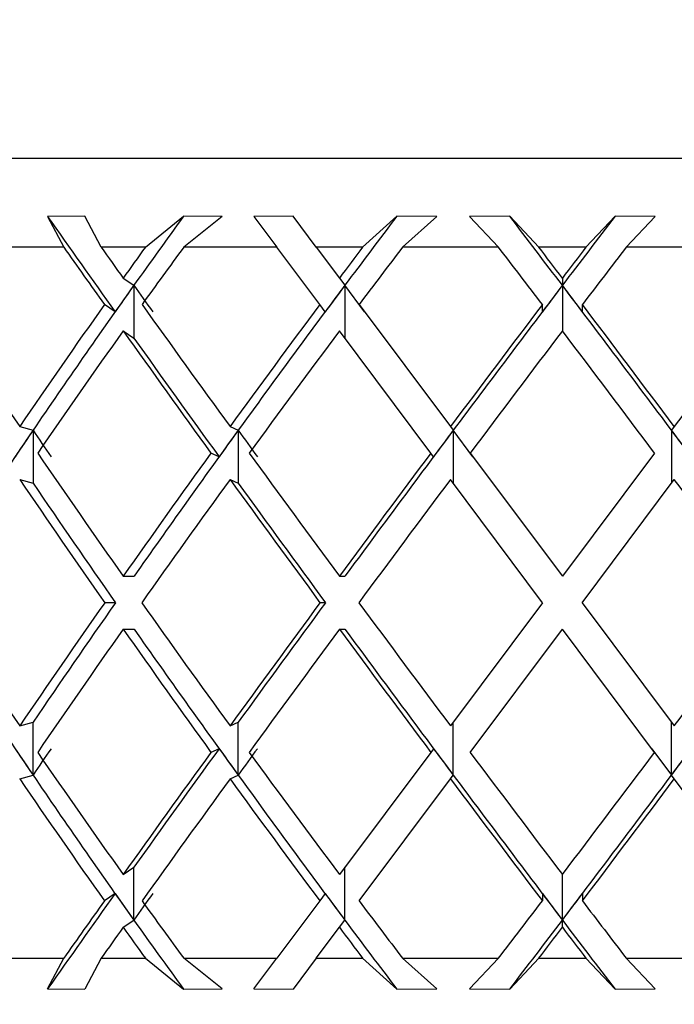
# Model space of a CAD drawing. Units: inches. Extents: x 1.3 to 42.5, y 0.8 to 32.8.
# Drawn here: x 8.7 to 8.8, y 24.3 to 24.4 of the extents above; entities that cross this region are included whole.
import ezdxf

# ---------------------------------------------------------------- set-up
doc = ezdxf.new("R2010")
doc.units = ezdxf.units.IN
doc.header["$LTSCALE"] = 4
doc.header["$MEASUREMENT"] = 0
doc.layers.add('SLD-0', color=7, linetype='Continuous', lineweight=25)
doc.styles.add('SLDTEXTSTYLE0', font='TXT', dxfattribs={"width": 0.75})
doc.dimstyles.new('SLDDIMSTYLE1', dxfattribs={"dimtxt": 0.5, "dimasz": 0.52, "dimexe": 0, "dimexo": 0.0625, "dimgap": 0.125, "dimtad": 0, "dimtih": 1, "dimtoh": 1, "dimrnd": 1e-09, "dimzin": 12, "dimdsep": 46, "dimtxsty": 'SLDTEXTSTYLE0', "dimsah": 1, "dimcen": 0.09, "dimadec": 0, "dimazin": 3, "dimtfac": 1, "dimtofl": 0, "dimtmove": 0, "dimatfit": 3, "dimfxl": 0, "dimfrac": 2, "dimtolj": 1, "dimtzin": 12, "dimarcsym": 0})

# ---------------------------------------------------------------- blocks, each defined once
blk = doc.blocks.new('_D_5')
at = {"layer": 'SLD-0'}
for p, q in [((12.22146112610055, 28.02986131610237), (15.50201379831781, 28.02986131610237)), ((15.00201379831781, 28.02986131610237), (15.00201379831781, 24.78117002670198)), ((15.0020137983178, 20.02360968578741), (15.0020137983178, 23.19366997897133)), ((8.969653432616086, 20.02360968578742), (15.5020137983178, 20.02360968578741))]:
    blk.add_line(p, q, dxfattribs=at)
for points in [[(15.00201379831781, 28.02986131610237), (14.92201379831781, 27.50986131610237), (15.08201379831781, 27.50986131610237)], [(15.0020137983178, 20.02360968578741), (15.0820137983178, 20.54360968578741), (14.9220137983178, 20.54360968578741)]]:
    blk.add_solid(points, dxfattribs=at)
at = {"layer": 'SLD-0', "char_height": 0.5, "attachment_point": 1, "style": 'SLDTEXTSTYLE0'}
for s, insert in [('8.0 In./', (13.93118056867465, 24.63195392772201)), ('203.2 mm', (13.45340270133868, 23.83820390385668))]:
    blk.add_mtext(s, dxfattribs=dict(at, insert=insert))

msp = doc.modelspace()

# ---------------------------------------------------------------- linework, layer by layer
at = {"color": 7, "linetype": 'Continuous', "lineweight": 25}
for p, q in [((8.580590932616103, 24.38423468578748), (8.958715932616103, 24.38423468578748)), ((8.694090606535799, 24.37505827130657), (8.688218263878637, 24.37502207013289)), ((8.688218263878637, 24.37502207013289), (8.690771440108376, 24.37017218578748)), ((8.696690227359673, 24.37017218578748), (8.694090606535799, 24.37505827130657)), ((8.703694343010918, 24.37017218578748), (8.709732417790006, 24.37505827130613)), ((8.715833377904568, 24.3750220701329), (8.709732417790006, 24.37505827130613)), ((8.715833377904568, 24.3750220701329), (8.70976176646165, 24.37017218578748)), ((8.727063566851436, 24.37505827130657), (8.720847529276845, 24.37502207013289)), ((8.720847529276845, 24.37502207013289), (8.724473785200576, 24.37017218578748)), ((8.730716890373309, 24.37017218578748), (8.727063566851436, 24.37505827130657)), ((8.738057277265534, 24.37017218578748), (8.743456349611929, 24.37505827130595)), ((8.749788459311596, 24.37502207013241), (8.743456349611929, 24.37505827130595)), ((8.749788459311596, 24.37502207013241), (8.744375847014465, 24.37017218578748)), ((8.76133059868682, 24.37505827130657), (8.754959737350598, 24.37502207013289)), ((8.754959737350598, 24.37502207013289), (8.759548891017491, 24.37017218578748)), ((8.765926620520148, 24.37017218578748), (8.76133059868682, 24.37505827130657)), ((8.773380244712055, 24.37017218578748), (8.777976266545013, 24.37505827130617)), ((8.784347127881025, 24.37502207013252), (8.777976266545013, 24.37505827130617)), ((8.784347127881025, 24.37502207013252), (8.77975797421471, 24.37017218578748)), ((8.690771440108376, 24.37017218578748), (8.676967463878292, 24.37017218578747)), ((8.703694343010918, 24.37017218578748), (8.696690227359673, 24.37017218578748)), ((8.724473785200576, 24.37017218578748), (8.70976176646165, 24.37017218578748)), ((8.731263888728735, 24.36109085851836), (8.724473785200576, 24.37017218578748)), ((8.738057277265534, 24.37017218578748), (8.730716890373309, 24.37017218578748)), ((8.730716890373309, 24.37017218578748), (8.734381146527506, 24.36527147857496)), ((8.759548891017491, 24.37017218578748), (8.744375847014465, 24.37017218578748)), ((8.773380244712055, 24.37017218578748), (8.765926620520148, 24.37017218578748)), ((8.794931018217737, 24.37017218578748), (8.77975797421471, 24.37017218578748)), ((8.700180591003074, 24.36527147857496), (8.701865346114102, 24.36412747270466)), ((8.701865346114102, 24.36412747270466), (8.701865346114102, 24.35577772059647)), ((8.734381146527506, 24.36527147857496), (8.735236519087636, 24.36412747266321)), ((8.735236519087636, 24.36412747266321), (8.735236519083195, 24.35577772054908)), ((8.738360013596026, 24.35994999947532), (8.735236519116524, 24.36412747268674)), ((8.769653432616101, 24.36527147857496), (8.769653432623969, 24.36412747270466)), ((8.698890620090284, 24.35994999947532), (8.697210499272936, 24.36109085851836)), ((8.732116908423293, 24.35994999947532), (8.731263888728735, 24.36109085851836)), ((8.737506993901468, 24.36109085851836), (8.751949922370484, 24.34177436951233)), ((8.766483725049504, 24.35994999947532), (8.766483725049504, 24.36109085851836)), ((8.772823140182698, 24.35994999947532), (8.772823140182698, 24.36109085851836)), ((8.801799871330735, 24.36109085851836), (8.78735694286172, 24.34177436951233)), ((8.700180591003074, 24.35692172646678), (8.701865346114102, 24.35577772059647)), ((8.748830476380496, 24.33759667602091), (8.734381146527506, 24.35692172646678)), ((8.68380909820002, 24.34177436951233), (8.685914346113055, 24.34119370681747)), ((8.685914346113055, 24.34119370681747), (8.685914346373977, 24.33284395509286)), ((8.717080814079651, 24.34177436951233), (8.718370105868207, 24.34119370681747)), ((8.718370105868207, 24.34119370681747), (8.718370105569349, 24.33284395429706)), ((8.751949922370484, 24.34177436951233), (8.752384083555977, 24.34119370681747)), ((8.75550715678007, 24.33701679700811), (8.752384083555977, 24.34119370681747)), ((8.752384083555977, 24.34119370681747), (8.752384083842776, 24.33284395509286)), ((8.787356942861718, 24.34177436951233), (8.786922781676227, 24.34119370681747)), ((8.786922781676227, 24.34119370681747), (8.786922781963026, 24.33284395509286)), ((8.715347915786966, 24.33701679700811), (8.71406036407031, 24.33759667602091)), ((8.749264051607337, 24.33701679700811), (8.748830476380496, 24.33759667602091)), ((8.755073581553228, 24.33759667602091), (8.769653432616101, 24.31809706184157)), ((8.784233283678974, 24.33759667602091), (8.769653432616101, 24.31809706184157)), ((8.68380909820002, 24.33342461740414), (8.685914346373977, 24.33284395509286)), ((8.717080814079651, 24.33342461740414), (8.718370105569349, 24.33284395429706)), ((8.766531880029735, 24.31392218578748), (8.751949922370484, 24.33342461740414)), ((8.772774985202467, 24.31392218578748), (8.787356942861718, 24.33342461740414)), ((8.700180591003074, 24.31809706184157), (8.701890691719703, 24.31809706184157)), ((8.734381146527506, 24.31809706184157), (8.73524938741584, 24.31809706184157)), ((8.6989655957816, 24.31392218578747), (8.69725549506497, 24.31392218578747)), ((8.732179423503608, 24.31392218578748), (8.731311182615274, 24.31392218578748)), ((8.766531880029735, 24.31392218578748), (8.751949922370484, 24.29441975417081)), ((8.772774985202467, 24.31392218578748), (8.787356942861718, 24.29441975417081)), ((8.700180591003074, 24.30974730973338), (8.701890691719703, 24.30974730973338)), ((8.734381146527506, 24.30974730973338), (8.73524938741584, 24.30974730973339)), ((8.755073581553226, 24.29024769555404), (8.769653432616101, 24.30974730973339)), ((8.784233283678976, 24.29024769555404), (8.769653432616101, 24.30974730973339)), ((8.68380909820002, 24.29441975417081), (8.685914346418652, 24.29500041731491)), ((8.685914346393467, 24.28665066516971), (8.685914346418652, 24.29500041731491)), ((8.717080814079651, 24.29441975417081), (8.718370105590122, 24.29500041648209)), ((8.718370105590122, 24.2866506643739), (8.718370105590122, 24.29500041648209)), ((8.752384083269176, 24.2866506643739), (8.752384083455242, 24.29500041673094)), ((8.786922781389427, 24.2866506643739), (8.78692278201213, 24.29500041731492)), ((8.715347915786966, 24.29082757456684), (8.71406036407031, 24.29024769555404)), ((8.749264051607337, 24.29082757456684), (8.748830476380496, 24.29024769555404)), ((8.783799708452134, 24.29082757456684), (8.786922781754463, 24.28665066465284)), ((8.748830476380496, 24.29024769555404), (8.734381146527506, 24.27092264510818)), ((8.68380909820002, 24.28607000206262), (8.685914346393467, 24.28665066516971)), ((8.717080814079651, 24.28607000206262), (8.718370105590122, 24.2866506643739)), ((8.737506993901468, 24.26675351305659), (8.751949922370484, 24.28607000206262)), ((8.751949922370484, 24.28607000206262), (8.752384083269176, 24.2866506643739)), ((8.787356942861718, 24.28607000206262), (8.786922781389427, 24.2866506643739)), ((8.801799871330735, 24.26675351305659), (8.78735694286172, 24.28607000206262)), ((8.700180591003074, 24.27092264510818), (8.701865346099316, 24.27206665097848)), ((8.70186534610671, 24.26371689888066), (8.701865346099316, 24.27206665097848)), ((8.735236519110876, 24.26371689888066), (8.735236519108028, 24.27206665098504)), ((8.698890620090284, 24.26789437209963), (8.697210499272936, 24.26675351305659)), ((8.732116908423293, 24.26789437209963), (8.731263888728733, 24.26675351305659)), ((8.766483725049504, 24.26789437209963), (8.766483725049504, 24.26675351305659)), ((8.772823140182698, 24.26789437209963), (8.772823140182698, 24.26675351305659)), ((8.731263888728733, 24.26675351305659), (8.724473785200576, 24.25767218578747)), ((8.700180591003074, 24.26257289299998), (8.70186534610671, 24.26371689888066)), ((8.730716890373307, 24.25767218578747), (8.734381146527506, 24.26257289299999)), ((8.734381146527506, 24.26257289299999), (8.735236519110876, 24.26371689888066)), ((8.769653432616101, 24.26257289299999), (8.769653432616101, 24.26371689888066)), ((8.676967463878292, 24.25767218578747), (8.690771440108376, 24.25767218578747)), ((8.688218263879083, 24.25282230144251), (8.690771440108376, 24.25767218578747)), ((8.696690227359673, 24.25767218578747), (8.694090606535799, 24.25278610026838)), ((8.696690227359673, 24.25767218578747), (8.703694343010918, 24.25767218578747)), ((8.703694343010918, 24.25767218578747), (8.709732417790542, 24.25278610026838)), ((8.715833377904556, 24.25282230144206), (8.70976176646165, 24.25767218578747)), ((8.70976176646165, 24.25767218578747), (8.724473785200576, 24.25767218578747)), ((8.720847529276845, 24.25282230144206), (8.724473785200576, 24.25767218578747)), ((8.730716890373309, 24.25767218578747), (8.727063566851434, 24.25278610026838)), ((8.730716890373309, 24.25767218578747), (8.738057277265534, 24.25767218578747)), ((8.738057277265534, 24.25767218578747), (8.743456349612613, 24.25278610026838)), ((8.749788459312125, 24.25282230144206), (8.744375847014465, 24.25767218578747)), ((8.744375847014465, 24.25767218578747), (8.759548891017491, 24.25767218578747)), ((8.754959737351179, 24.25282230144243), (8.759548891017491, 24.25767218578747)), ((8.765926620520148, 24.25767218578747), (8.76133059868719, 24.25278610026878)), ((8.765926620520148, 24.25767218578747), (8.773380244712055, 24.25767218578747)), ((8.773380244712055, 24.25767218578747), (8.777976266545382, 24.25278610026838)), ((8.784347127881375, 24.25282230144206), (8.77975797421471, 24.25767218578747)), ((8.77975797421471, 24.25767218578747), (8.794931018217737, 24.25767218578747)), ((8.688218263879083, 24.25282230144251), (8.694090606535799, 24.25278610026838)), ((8.709732417790542, 24.25278610026838), (8.715833377904556, 24.25282230144206)), ((8.720847529276845, 24.25282230144206), (8.727063566851434, 24.25278610026838)), ((8.743456349612613, 24.25278610026838), (8.749788459312125, 24.25282230144206)), ((8.754959737351179, 24.25282230144243), (8.76133059868719, 24.25278610026878)), ((8.777976266545382, 24.25278610026838), (8.784347127881375, 24.25282230144206))]:
    msp.add_line(p, q, dxfattribs=at)
at = {"color": 8, "linetype": 'Continuous', "lineweight": 25}
for p, q in [((8.769653432623969, 24.36412747270466), (8.769653432616101, 24.35692172646678)), ((8.769653432616101, 24.26371689888066), (8.769653432616101, 24.27092264510818))]:
    msp.add_line(p, q, dxfattribs=at)
at = {"color": 7, "linetype": 'Continuous', "lineweight": 25}
for centre, major_axis, ratio, start_param, end_param in [((8.770521673504438, 24.30974730973338), (-0.2018482188358171, 0.2711387219485176), 0.0838648241966938, 1.265795034227115, 1.322580932471257), ((8.772153432616102, 24.31809706184157), (0.1913113474847421, 0.2672351909378037), 0.2554388278978729, 1.540423643702117, 1.581405851490333), ((8.771363533332732, 24.31809706184157), (0.1979676936003898, 0.2696061000713215), 0.1686957448376362, 1.482798578610701, 1.523780786552938), ((8.768785191727769, 24.31809706184157), (-0.2018482188358171, 0.271138721948514), 0.0838648241966966, 4.82029554665523, 4.861277754521128), ((8.770521673504438, 24.31809706184157), (0.2018482188358171, 0.271138721948514), 0.0838648241967008, 1.421907552660377, 1.462889760448794), ((8.769653432616103, 24.30974730973339), (-0.2018482188358171, 0.2711387219485105), 0.08386482419668896, 1.284145497212503, 1.31830612484743), ((8.769653432616103, 24.31809706184157), (-0.2018482188358171, 0.271138721948514), 0.0838648241966966, 1.315563060249341, 1.333911472400613), ((8.769653432616103, 24.31809706184157), (0.1913113474847404, 0.2672351909378037), 0.255438827897863, 1.558783009680638, 1.577131421831886), ((8.769653432616103, 24.30974730973339), (0.1913113474847403, 0.2672351909378001), 0.2554388278978822, 1.527365446643766, 1.561526074278673), ((8.769653432616103, 24.31809706184157), (0.1979676936003898, 0.269606100071325), 0.1686957448376305, 1.501157944588332, 1.519506356739573), ((8.769653432616103, 24.30974730973339), (0.1979676936003898, 0.2696061000713215), 0.1686957448376425, 1.469740381551448, 1.503901009186355), ((8.769653432616103, 24.30974730973339), (-0.2018482188358152, 0.2711387219485104), 0.08386482419669962, 4.840175323942498, 4.874335951577404), ((8.769653432616103, 24.31809706184157), (-0.2018482188358171, 0.271138721948514), 0.08386482419669032, 4.824569976389265, 4.842918388540504), ((8.769653432616103, 24.31809706184157), (0.2018482188358171, 0.271138721948514), 0.08386482419669032, 1.440266918639106, 1.458615330790342), ((8.769653432616103, 24.30974730973339), (0.2018482188358171, 0.2711387219485105), 0.0838648241967078, 1.408849355602196, 1.443009983237101), ((8.772153432616102, 24.31809706184157), (0.1913113474847421, 0.2672351909378037), 0.2554388278978729, 1.581405851490333, 1.666543258206499), ((8.770521673504438, 24.31580991199084), (0.1913113474847404, 0.2672351909378037), 0.2554388278978674, 1.572856992095949, 1.588461961761245), ((8.772153432616102, 24.31580991199084), (-0.2018482188358171, 0.271138721948514), 0.08386482419669453, 1.329637042590093, 1.345242012329968), ((8.771363533332732, 24.31809706184157), (0.1979676936003898, 0.2696061000713215), 0.1686957448376362, 1.523780786552938, 1.608918193114185), ((8.769653432616103, 24.31580991199084), (0.1979676936003898, 0.269606100071325), 0.1686957448376305, 1.515231927158552, 1.530836896668931), ((8.770521673504438, 24.31809706184157), (0.2018482188358171, 0.271138721948514), 0.0838648241967008, 1.462889760448794, 1.548027167164947), ((8.768785191727769, 24.31580991199084), (0.2018482188358171, 0.271138721948514), 0.08386482419670709, 1.4543409010544, 1.469945870719684), ((8.768785191727769, 24.31809706184157), (-0.2018482188358171, 0.271138721948514), 0.0838648241966966, 4.735158140014648, 4.82029554665523), ((8.770521673504438, 24.31580991199084), (-0.2018482188358171, 0.271138721948514), 0.08386482419669238, 4.813239436459913, 4.828844406045855), ((8.769653432616103, 24.31809706184157), (-0.1979676936003898, 0.269606100071325), 0.1686957448376305, 1.288625794004576, 1.360286909051067), ((8.769653432616103, 24.31809706184157), (0.1913113474847404, 0.2672351909378037), 0.255438827897863, 1.592736769385096, 1.664397884431587), ((8.769653432616103, 24.31809706184157), (-0.2018482188358171, 0.271138721948514), 0.0838648241966966, 1.349516819953807, 1.421177935000298), ((8.769653432616103, 24.31809706184157), (0.1979676936003898, 0.269606100071325), 0.1686957448376305, 1.535111704292784, 1.606772819339277), ((8.769653432616103, 24.31809706184157), (0.2018482188358171, 0.271138721948514), 0.08386482419669032, 1.474220678343559, 1.545881793390045), ((8.769653432616103, 24.31809706184157), (-0.2018482188358171, 0.271138721948514), 0.08386482419669032, 4.737303513789552, 4.808964628836047), ((8.769653432616103, 24.30974730973339), (0.1913113474847403, 0.2672351909378001), 0.2554388278978822, 1.577131421831897, 1.648970927122323), ((8.769653432616103, 24.30974730973339), (-0.2018482188358171, 0.2711387219485105), 0.08386482419668896, 1.333911472400655, 1.405750977691058), ((8.769653432616103, 24.30974730973339), (0.1979676936003898, 0.2696061000713215), 0.1686957448376425, 1.519506356739577, 1.591345862030006), ((8.769653432616103, 24.30974730973339), (0.2018482188358171, 0.2711387219485105), 0.0838648241967078, 1.458615330790321, 1.530454836080756), ((8.769653432616103, 24.30974730973339), (-0.2018482188358152, 0.2711387219485104), 0.08386482419669962, 4.752730471098833, 4.824569976389276), ((8.770521673504438, 24.30974730973338), (-0.2018482188358171, 0.2711387219485176), 0.0838648241966938, 1.338185901987996, 1.40789657126902), ((8.772153432616102, 24.31809706184157), (0.1913113474847421, 0.2672351909378037), 0.2554388278978729, 1.666543258206499, 1.751664347031318), ((8.771363533332732, 24.31693584542967), (0.1913113474847421, 0.2672351909378072), 0.2554388278978706, 1.662252510656691, 1.677679248162875), ((8.772153432616102, 24.31693584542967), (-0.1979676936003898, 0.2696061000713215), 0.1686957448376405, 1.358141535276169, 1.373568272782354), ((8.771363533332732, 24.31809706184157), (0.1979676936003898, 0.2696061000713215), 0.1686957448376362, 1.608918193114185, 1.694039281939005), ((8.770521673504438, 24.31693584542967), (0.1979676936003898, 0.269606100071325), 0.1686957448376348, 1.604627445564389, 1.620054183070575), ((8.771363533332732, 24.31693584542967), (-0.2018482188358171, 0.271138721948514), 0.08386482419669032, 1.419032561225429, 1.434459298731614), ((8.770521673504438, 24.31809706184157), (0.2018482188358171, 0.271138721948514), 0.0838648241967008, 1.548027167164947, 1.633148255989769), ((8.769653432616103, 24.31693584542967), (0.2018482188358171, 0.2711387219485176), 0.08386482419669589, 1.543736419615143, 1.559163157121328), ((8.768785191727769, 24.31809706184157), (-0.2018482188358171, 0.271138721948514), 0.0838648241966966, 4.650037051189822, 4.735158140014648), ((8.769653432616103, 24.31693584542967), (-0.2018482188358171, 0.2711387219485176), 0.08386482419668538, 4.724022150058262, 4.739448887564446), ((8.769653432616103, 24.31809706184157), (-0.1979676936003898, 0.269606100071325), 0.1686957448376305, 1.375713866360375, 1.447553371650794), ((8.769653432616103, 24.31809706184157), (0.1979676936003898, 0.269606100071325), 0.1686957448376305, 1.622199776648579, 1.694039281938999), ((8.769653432616103, 24.31809706184157), (-0.2018482188358171, 0.271138721948514), 0.0838648241966966, 1.436604892309608, 1.508444397600027), ((8.769653432616103, 24.31809706184157), (0.2018482188358171, 0.271138721948514), 0.08386482419669032, 1.561308750699343, 1.633148255989761), ((8.769653432616103, 24.30974730973339), (-0.1979676936003898, 0.2696061000713215), 0.1686957448376299, 1.360286909051114, 1.432185123202531), ((8.771363533332732, 24.30974730973338), (-0.1979676936003898, 0.269606100071325), 0.1686957448376285, 1.362432280770027, 1.432185123202506), ((8.769653432616103, 24.30974730973339), (0.1979676936003898, 0.2696061000713215), 0.1686957448376425, 1.60677281933931, 1.678671033490744), ((8.769653432616103, 24.30974730973339), (-0.2018482188358171, 0.2711387219485105), 0.08386482419668896, 1.421177935000367, 1.493076149151758), ((8.770521673504438, 24.30974730973338), (-0.2018482188358171, 0.2711387219485176), 0.0838648241966938, 1.423323311739097, 1.493076149151728), ((8.769653432616103, 24.30974730973339), (0.2018482188358171, 0.2711387219485105), 0.0838648241967078, 1.54588179339006, 1.617780007541495), ((8.769653432616103, 24.30974730973339), (-0.2018482188358152, 0.2711387219485104), 0.08386482419669962, 4.665405299638099, 4.737303513789548), ((8.769653432616103, 24.31809706184157), (-0.1913113474847404, 0.2672351909378037), 0.2554388278978693, 1.405296555006769, 1.477194769158204), ((8.769653432616103, 24.31809706184157), (0.1979676936003898, 0.269606100071325), 0.1686957448376305, 1.709407530387302, 1.781305744538726), ((8.771363533332732, 24.31809706184157), (0.1979676936003898, 0.2696061000713215), 0.1686957448376362, 1.709407530387308, 1.779160369103842), ((8.769653432616103, 24.31809706184157), (-0.1979676936003898, 0.269606100071325), 0.1686957448376305, 1.462921620099096, 1.534819834250506), ((8.769653432616103, 24.31809706184157), (0.2018482188358171, 0.271138721948514), 0.08386482419669032, 1.64851650443805, 1.720414718589465), ((8.770521673504438, 24.31809706184157), (0.2018482188358171, 0.271138721948514), 0.0838648241967008, 1.648516504438059, 1.718269346231916), ((8.769653432616103, 24.31809706184157), (-0.2018482188358171, 0.271138721948514), 0.0838648241966966, 1.523812646048317, 1.595710860199744), ((8.769653432616103, 24.31809706184157), (0.2018482188358189, 0.2711387219485175), 0.08386482419669562, 4.687474446979828, 4.759372661131268), ((8.772153432616102, 24.30974730973339), (-0.1913113474847403, 0.2672351909378001), 0.2554388278978778, 1.389928306558497, 1.475049394329573), ((8.769653432616103, 24.30974730973339), (0.1979676936003898, 0.2696061000713215), 0.1686957448376425, 1.694039281939036, 1.76587878722945), ((8.769653432616103, 24.30974730973339), (-0.1979676936003898, 0.2696061000713215), 0.1686957448376299, 1.447553371650819, 1.519392876941224), ((8.771363533332732, 24.30974730973338), (-0.1979676936003898, 0.269606100071325), 0.1686957448376285, 1.447553371650796, 1.532674461212306), ((8.769653432616103, 24.30974730973339), (0.2018482188358171, 0.2711387219485105), 0.0838648241967078, 1.633148255989801, 1.704987761280227), ((8.769653432616103, 24.30974730973339), (-0.2018482188358171, 0.2711387219485105), 0.08386482419668896, 1.508444397600059, 1.580283902890457), ((8.770521673504438, 24.30974730973338), (-0.2018482188358171, 0.2711387219485176), 0.0838648241966938, 1.508444397600004, 1.593565486459595), ((8.768785191727769, 24.30974730973338), (0.2018482188358171, 0.2711387219485176), 0.08386482419668538, 4.689619819337409, 4.774740909579577), ((8.771363533332732, 24.31090852614528), (-0.1913113474847404, 0.2672351909378037), 0.2554388278978737, 1.463913405426928, 1.479340141902973), ((8.772153432616102, 24.31090852614528), (0.1979676936003916, 0.269606100071325), 0.1686957448376448, 1.768024380807474, 1.783451116790446), ((8.770521673504438, 24.31809706184157), (0.2018482188358171, 0.271138721948514), 0.0838648241967008, 1.733696082320789, 1.803406751530766), ((8.770521673504438, 24.31090852614528), (-0.1979676936003916, 0.269606100071325), 0.1686957448376405, 1.521538470519237, 1.536965208727898), ((8.771363533332732, 24.31090852614528), (0.2018482188358171, 0.2711387219485105), 0.0838648241967015, 1.707133354858236, 1.722560093781733), ((8.769653432616103, 24.31090852614528), (-0.2018482188358171, 0.2711387219485105), 0.0838648241966973, 1.582429496468472, 1.597856233939895), ((8.769653432616103, 24.31090852614528), (0.2018482188358171, 0.2711387219485105), 0.08386482419668052, 4.685329071787605, 4.700755810711113), ((8.769653432616103, 24.31809706184157), (-0.1913113474847404, 0.2672351909378037), 0.2554388278978693, 1.492621726467486, 1.564461231757907), ((8.769653432616103, 24.31809706184157), (0.2018482188358171, 0.271138721948514), 0.08386482419669032, 1.735841675898756, 1.807681181189163), ((8.769653432616103, 24.31809706184157), (-0.1979676936003898, 0.269606100071325), 0.1686957448376305, 1.550246791559801, 1.62208629685022), ((8.769653432616103, 24.31809706184157), (-0.2018482188358171, 0.271138721948514), 0.0838648241966966, 1.611137817509038, 1.682977322799459), ((8.769653432616103, 24.31809706184157), (0.2018482188358189, 0.2711387219485175), 0.08386482419669562, 4.600207984380114, 4.67204748967054), ((8.769653432616103, 24.30974730973339), (-0.1913113474847403, 0.2672351909378001), 0.2554388278978634, 1.477194769158215, 1.548855884204704), ((8.772153432616102, 24.30974730973339), (-0.1913113474847403, 0.2672351909378001), 0.2554388278978778, 1.475049394329573, 1.560186802060735), ((8.769653432616103, 24.30974730973339), (0.2018482188358171, 0.2711387219485105), 0.0838648241967078, 1.720414718589537, 1.792075833636044), ((8.769653432616103, 24.30974730973339), (-0.1979676936003898, 0.2696061000713215), 0.1686957448376299, 1.534819834250525, 1.606480949297011), ((8.771363533332732, 24.30974730973338), (-0.1979676936003898, 0.269606100071325), 0.1686957448376285, 1.532674461212306, 1.617811867153026), ((8.769653432616103, 24.30974730973339), (-0.2018482188358171, 0.2711387219485105), 0.08386482419668896, 1.595710860199754, 1.667371975246233), ((8.770521673504438, 24.30974730973338), (-0.2018482188358171, 0.2711387219485176), 0.0838648241966938, 1.593565486459595, 1.67870289310226), ((8.768785191727769, 24.30974730973338), (0.2018482188358171, 0.2711387219485176), 0.08386482419668538, 4.604482414077315, 4.689619819337409), ((8.769653432616103, 24.30974730973339), (0.2018482188358171, 0.2711387219485105), 0.08386482419668052, 4.615813331933349, 4.687474446979827), ((8.770521673504438, 24.31809706184157), (0.2018482188358171, 0.271138721948514), 0.0838648241967008, 1.819011721118561, 1.875797619361872), ((8.770521673504438, 24.3120344595841), (-0.1913113474847421, 0.2672351909378037), 0.2554388278978666, 1.553130691828547, 1.5687356614551), ((8.772153432616102, 24.3120344595841), (0.2018482188358171, 0.2711387219485176), 0.08386482419669802, 1.79635064125983, 1.811955610886383), ((8.769653432616103, 24.3120344595841), (-0.1979676936003898, 0.269606100071325), 0.1686957448376242, 1.610755756920861, 1.62636072654741), ((8.768785191727769, 24.3120344595841), (-0.2018482188358171, 0.2711387219485176), 0.08386482419670009, 1.671646782870103, 1.687251752496654), ((8.770521673504438, 24.3120344595841), (0.2018482188358171, 0.2711387219485176), 0.08386482419669165, 4.595933554682921, 4.611538524309472), ((8.769653432616103, 24.31809706184157), (0.2018482188358171, 0.271138721948514), 0.08386482419669032, 1.823286528742389, 1.857447156377317), ((8.769653432616103, 24.31809706184157), (-0.1913113474847404, 0.2672351909378037), 0.2554388278978693, 1.58006657931113, 1.614227206946035), ((8.769653432616103, 24.31809706184157), (-0.1979676936003898, 0.269606100071325), 0.1686957448376305, 1.637691644403441, 1.671852272038344), ((8.769653432616103, 24.31809706184157), (0.2018482188358189, 0.2711387219485175), 0.08386482419669562, 4.550442009191996, 4.584602636826896), ((8.769653432616103, 24.31809706184157), (-0.2018482188358171, 0.271138721948514), 0.0838648241966966, 1.698582670352677, 1.732743297987575), ((8.769653432616103, 24.30974730973339), (0.2018482188358171, 0.2711387219485105), 0.0838648241967078, 1.807681181189293, 1.826029593340517), ((8.769653432616103, 24.30974730973339), (-0.1913113474847403, 0.2672351909378001), 0.2554388278978634, 1.564461231757933, 1.582809643909162), ((8.772153432616102, 24.30974730973339), (-0.1913113474847403, 0.2672351909378001), 0.2554388278978778, 1.560186802060735, 1.601169009889773), ((8.769653432616103, 24.30974730973339), (-0.1979676936003898, 0.2696061000713215), 0.1686957448376299, 1.622086296850226, 1.640434709001465), ((8.771363533332732, 24.30974730973338), (-0.1979676936003898, 0.269606100071325), 0.1686957448376285, 1.617811867153026, 1.658794074982063), ((8.768785191727769, 24.30974730973338), (0.2018482188358171, 0.2711387219485176), 0.08386482419668538, 4.563500206250166, 4.604482414077315), ((8.769653432616103, 24.30974730973339), (0.2018482188358171, 0.2711387219485105), 0.08386482419668052, 4.581859572228902, 4.600207984380136), ((8.770521673504438, 24.30974730973338), (-0.2018482188358171, 0.2711387219485176), 0.0838648241966938, 1.67870289310226, 1.719685100931298), ((8.769653432616103, 24.30974730973339), (-0.2018482188358171, 0.2711387219485105), 0.08386482419668896, 1.682977322799448, 1.701325734950682)]:
    msp.add_ellipse(centre, major_axis=major_axis, ratio=ratio, start_param=start_param, end_param=end_param, dxfattribs=at)

# ---------------------------------------------------------------- dimensions: what is measured, and where the dimension line sits
at = {"layer": 'SLD-0'}
dim = msp.add_linear_dim(base=(15.0020137983178, 20.02360968578741), p1=(12.02146112610055, 28.02986131610237), p2=(8.769653432616085, 20.02360968578742), angle=90.0000000000002, text='8.0 In./\\P203.2 mm', dimstyle='SLDDIMSTYLE1', dxfattribs=at)
dim.commit()
dim.dimension.update_dxf_attribs({"geometry": '_D_5', "text_midpoint": (15.0020137983178, 23.98742000283666), "dimtype": 160})

doc.saveas('drawing.dxf')
